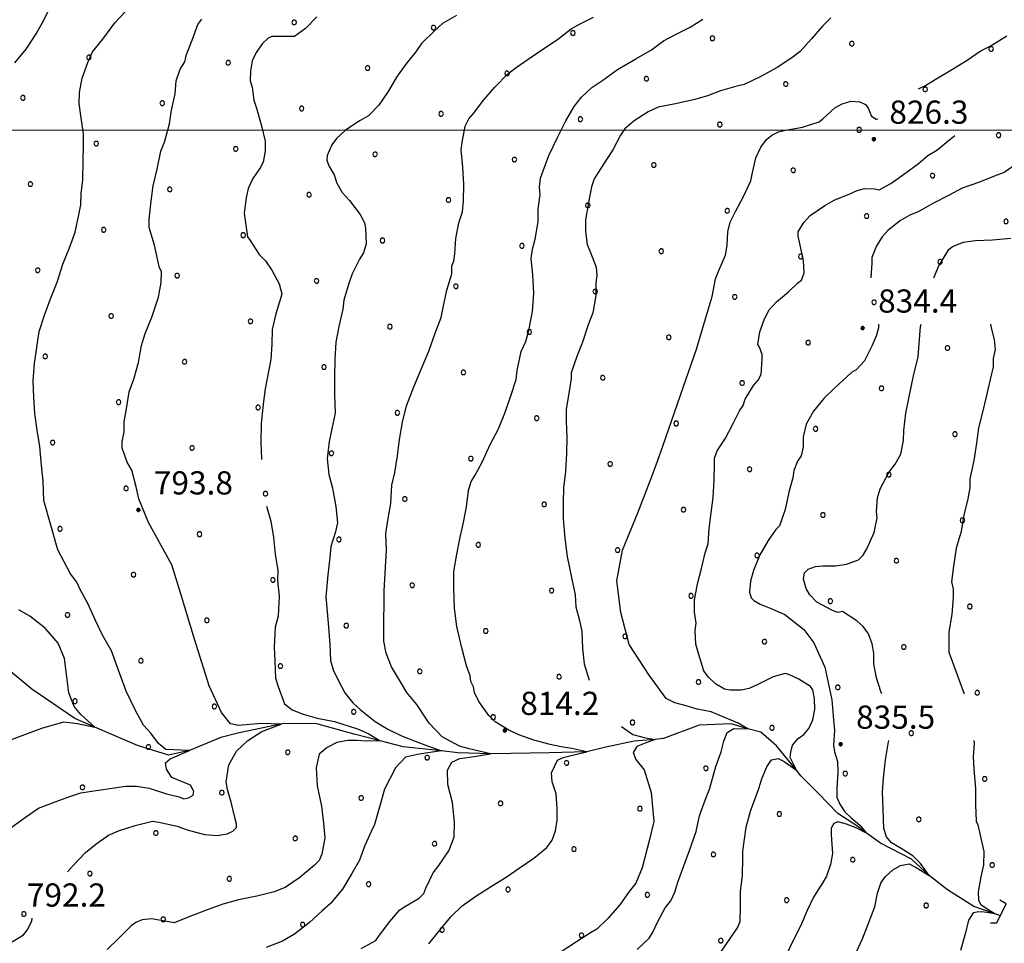
# Model space of a CAD drawing. Extents: x 2590270 to 2595094, y 4494105 to 4497563.
# Drawn here: x 2591174 to 2591492, y 4494737 to 4495036 of the extents above; entities that cross this region are included whole.
import ezdxf

# ---------------------------------------------------------------- set-up
doc = ezdxf.new("R2010")
doc.units = 0
doc.header["$LTSCALE"] = 5
doc.header["$MEASUREMENT"] = 0
for name, color, linetype in [('10900000', 2, 'Continuous'), ('30200000', 1, 'Continuous'), ('80100000', 2, 'Continuous'), ('80200000', 1, 'Continuous'), ('80400000', 1, 'Continuous'), ('A0140000', 2, 'Continuous'), ('C7140000', 1, 'Continuous'), ('PARAMETR', 1, 'Continuous')]:
    doc.layers.add(name, color=color, linetype=linetype)
doc.styles.get("Standard").update_dxf_attribs({"font": 'romans.shx'})

# ---------------------------------------------------------------- blocks, each defined once
blk = doc.blocks.new('CERCHIO5')
at = {"linetype": 'Continuous'}
for p, q in [((-0.2, 0.06), (-0.21, 0)), ((-0.21, 0), (-0.2, -0.06)), ((0, -0.2), (-0.21, 0)), ((-0.21, 0), (0, 0)), ((-0.2, -0.06), (0.02, 0.2)), ((-0.17, 0.12), (-0.2, 0.06)), ((0.16, -0.12), (-0.2, 0.06)), ((-0.2, 0.06), (0.19, -0.06)), ((-0.15, 0.09), (-0.18, 0.06)), ((-0.17, 0.09), (-0.18, 0.09)), ((-0.18, 0.09), (-0.09, 0.06)), ((-0.18, 0.06), (-0.18, 0.03)), ((-0.18, 0.03), (-0.18, 0.01)), ((-0.18, 0.01), (-0.18, -0.05)), ((-0.17, -0.12), (0.09, 0.18)), ((-0.12, 0.17), (-0.17, 0.12)), ((0.19, -0.06), (-0.17, 0.12)), ((-0.17, 0.12), (0, 0)), ((-0.17, 0.02), (-0.08, 0.11)), ((-0.15, 0.09), (-0.17, 0.09)), ((-0.16, 0.05), (-0.17, 0)), ((-0.12, -0.02), (-0.17, 0.02)), ((0, 0), (-0.17, -0.12)), ((-0.17, 0), (-0.16, -0.08)), ((-0.07, 0.16), (-0.16, 0.05)), ((-0.14, 0.05), (-0.16, -0.02)), ((-0.14, 0.11), (-0.15, 0.09)), ((-0.13, 0.02), (-0.15, 0.09)), ((-0.09, 0.06), (-0.14, 0.14)), ((-0.14, 0.14), (0, 0.07)), ((-0.1, 0.12), (-0.14, 0.11)), ((-0.13, 0.09), (-0.14, 0)), ((-0.08, 0.08), (-0.14, 0.05)), ((-0.14, 0), (-0.12, -0.07)), ((-0.07, 0.16), (-0.13, 0.09)), ((-0.13, 0.09), (-0.12, 0.11)), ((-0.11, -0.01), (-0.13, 0.09)), ((-0.09, -0.03), (-0.13, 0.02)), ((-0.07, 0.19), (-0.12, 0.17)), ((0.06, 0.19), (-0.12, -0.16)), ((-0.12, -0.16), (-0.07, 0.19)), ((0, -0.2), (-0.12, 0.17)), ((-0.12, 0.17), (0.16, -0.12)), ((-0.12, 0.11), (-0.11, 0.14)), ((-0.08, 0.05), (-0.12, -0.02)), ((-0.11, 0.14), (-0.1, 0.18)), ((-0.1, 0.18), (-0.08, 0.17)), ((-0.07, 0.16), (-0.1, 0.12)), ((-0.08, 0.17), (-0.03, 0.18)), ((-0.02, 0.15), (-0.08, 0.05)), ((-0.05, 0.13), (-0.08, 0.08)), ((-0.08, 0.11), (0.01, 0.1)), ((0, 0.2), (-0.07, 0.19)), ((0.02, 0.2), (-0.07, 0.16)), ((-0.07, 0.19), (0.12, -0.16)), ((-0.03, 0.18), (-0.07, 0.16)), ((0, 0.15), (-0.07, 0.16)), ((-0.05, 0.06), (-0.07, -0.01)), ((-0.07, -0.18), (0.04, 0.01)), ((0.01, 0.15), (-0.05, 0.11)), ((-0.04, 0.12), (-0.05, 0.13)), ((-0.05, 0.11), (-0.05, 0.06)), ((-0.02, 0.1), (-0.05, 0.06)), ((-0.05, 0.06), (-0.02, 0.1)), ((-0.03, 0.18), (-0.04, 0.12)), ((0.01, 0.19), (-0.03, 0.18)), ((0, 0.17), (-0.03, 0.18)), ((-0.03, 0.18), (0.01, 0.15)), ((0.01, 0.05), (-0.03, -0.02)), ((0.06, 0.13), (-0.02, 0.15)), ((-0.02, 0.1), (0.03, 0.11)), ((0.07, 0.09), (-0.02, 0.1)), ((0, 0), (0, 0.2)), ((0.06, 0.19), (0, 0.2)), ((0, 0.07), (0.04, 0.2)), ((0, 0), (0.06, 0.19)), ((0.12, 0.17), (0, -0.2)), ((0.04, 0.16), (0, 0.17)), ((0.06, 0.14), (0, 0.15)), ((0.07, 0.05), (0, -0.04)), ((0, 0), (0.2, 0)), ((0, 0), (0, -0.2)), ((0.03, 0.11), (0.01, 0.19)), ((0.01, 0.1), (0.07, 0.05)), ((0.07, 0.04), (0.01, 0.05)), ((0.15, 0.14), (0.03, 0.07)), ((0.03, 0.11), (0.09, 0.09)), ((0.07, -0.09), (0.03, 0.11)), ((0.03, 0.07), (0.19, 0.06)), ((0.03, -0.08), (0.08, 0.07)), ((0.04, 0.2), (0.07, 0.1)), ((0.09, 0.18), (0.04, -0.2)), ((0.11, 0.14), (0.04, 0.16)), ((0.04, 0.01), (0.15, 0.14)), ((0.05, -0.06), (0.11, 0.03)), ((0.12, 0.17), (0.06, 0.19)), ((0.06, -0.19), (0.12, 0.17)), ((0.12, 0.12), (0.06, 0.14)), ((0.08, 0.07), (0.06, 0.13)), ((0.16, 0.12), (0.06, -0.19)), ((0.07, 0.1), (0.08, 0.18)), ((0.12, 0.04), (0.07, 0.09)), ((0.07, -0.02), (0.07, 0.04)), ((0.08, 0.18), (0.2, -0.03)), ((0.09, 0.09), (0.12, 0.05)), ((0.14, 0.07), (0.1, -0.08)), ((0.16, 0.11), (0.11, 0.14)), ((0.11, 0.03), (0.14, 0.1)), ((0.16, 0.12), (0.12, 0.17)), ((0.12, -0.16), (0.16, 0.12)), ((0.16, 0.06), (0.12, 0.12)), ((0.12, 0.05), (0.12, 0.05)), ((0.12, 0.05), (0.13, -0.03)), ((0.12, -0.06), (0.12, 0.04)), ((0.13, -0.07), (0.16, 0)), ((0.14, 0.1), (0.14, 0.07)), ((0.19, 0.06), (0.16, 0.12)), ((0.17, 0.06), (0.16, 0.11)), ((0.16, 0.04), (0.16, 0.06)), ((0.16, 0), (0.16, 0.04)), ((0.19, 0.06), (0.17, -0.1)), ((0.18, -0.01), (0.17, 0.06)), ((0.2, 0), (0.19, 0.06)), ((0.19, -0.06), (0.2, 0)), ((-0.2, -0.06), (-0.17, -0.12)), ((0.17, -0.1), (-0.2, -0.06)), ((-0.18, -0.05), (-0.16, -0.1)), ((-0.17, -0.12), (-0.12, -0.16)), ((-0.16, -0.02), (-0.12, -0.04)), ((-0.15, -0.04), (-0.16, -0.11)), ((-0.16, -0.08), (-0.13, -0.13)), ((-0.16, -0.1), (-0.12, -0.15)), ((-0.16, -0.11), (-0.11, -0.13)), ((-0.12, -0.02), (-0.15, -0.04)), ((-0.13, -0.06), (-0.11, -0.02)), ((-0.1, -0.08), (-0.13, -0.06)), ((-0.13, -0.13), (-0.06, -0.15)), ((-0.11, -0.02), (-0.12, -0.02)), ((-0.12, -0.04), (-0.08, -0.02)), ((-0.12, -0.07), (-0.09, -0.09)), ((-0.12, -0.15), (-0.06, -0.16)), ((-0.12, -0.16), (-0.07, -0.19)), ((-0.1, -0.08), (-0.11, -0.01)), ((-0.11, -0.13), (-0.09, -0.16)), ((-0.06, -0.04), (-0.1, -0.1)), ((0, -0.09), (-0.1, -0.08)), ((-0.08, -0.14), (-0.1, -0.08)), ((-0.1, -0.1), (0.03, -0.13)), ((-0.05, -0.07), (-0.09, -0.03)), ((-0.09, -0.18), (-0.05, -0.07)), ((-0.09, -0.09), (-0.03, -0.13)), ((-0.09, -0.16), (-0.09, -0.18)), ((-0.03, -0.15), (-0.08, -0.14)), ((-0.07, -0.01), (-0.04, -0.05)), ((0.04, -0.2), (-0.07, -0.18)), ((-0.07, -0.19), (0, -0.2)), ((0.1, -0.08), (-0.06, -0.04)), ((-0.06, -0.15), (0.01, -0.16)), ((-0.06, -0.16), (-0.03, -0.19)), ((0, -0.04), (-0.05, -0.07)), ((0.05, -0.06), (-0.05, -0.07)), ((-0.05, -0.07), (0.05, -0.06)), ((-0.05, -0.07), (-0.05, -0.18)), ((-0.05, -0.18), (0.03, -0.08)), ((-0.04, -0.05), (0.01, -0.06)), ((-0.03, -0.02), (0.02, -0.05)), ((-0.03, -0.13), (0.05, -0.13)), ((0.05, -0.13), (-0.03, -0.15)), ((-0.03, -0.19), (0.04, -0.18)), ((0.14, -0.11), (0, -0.09)), ((0, -0.2), (0.06, -0.19)), ((0.01, -0.06), (0.05, -0.06)), ((0.01, -0.16), (0.04, -0.15)), ((0.02, -0.05), (0.07, -0.07)), ((0.03, -0.13), (0.07, -0.09)), ((0.13, -0.03), (0.04, -0.05)), ((0.04, -0.05), (0.05, -0.13)), ((0.04, -0.15), (0.1, -0.13)), ((0.04, -0.18), (0.06, -0.18)), ((0.05, -0.06), (0.07, -0.02)), ((0.13, -0.03), (0.05, -0.06)), ((0.05, -0.13), (0.11, -0.11)), ((0.06, -0.19), (0.12, -0.16)), ((0.06, -0.18), (0.09, -0.16)), ((0.07, -0.07), (0.15, -0.08)), ((0.09, -0.16), (0.12, -0.15)), ((0.1, -0.13), (0.13, -0.07)), ((0.11, -0.11), (0.12, -0.06)), ((0.12, -0.15), (0.14, -0.11)), ((0.12, -0.16), (0.16, -0.12)), ((0.2, -0.03), (0.13, -0.03)), ((0.15, -0.08), (0.18, -0.07)), ((0.16, -0.12), (0.19, -0.06)), ((0.18, -0.07), (0.18, -0.01))]:
    blk.add_line(p, q, dxfattribs=at)
blk = doc.blocks.new('PALLINO1')
at = {"linetype": 'Continuous'}
for p, q in [((-0.121, 0.088), (-0.15, 0)), ((-0.15, 0), (-0.121, -0.088)), ((-0.046, 0.143), (-0.121, 0.088)), ((0.046, 0.143), (-0.046, 0.143)), ((0.121, 0.088), (0.046, 0.143)), ((0.15, 0), (0.121, 0.088)), ((0.121, -0.088), (0.15, 0)), ((-0.121, -0.088), (-0.046, -0.143)), ((-0.046, -0.143), (0.046, -0.143)), ((0.046, -0.143), (0.121, -0.088))]:
    blk.add_line(p, q, dxfattribs=at)
blk = doc.blocks.new('CAMP_267A22E5')
at = {"layer": 'C7140000', "linetype": 'Continuous', "xscale": 5, "yscale": 5, "zscale": 5}
for p in [(2591262.558, 4495034.879), (2591307.595, 4495033.157), (2591352.631, 4495031.434), (2591397.668, 4495029.712), (2591442.704, 4495027.99), (2591487.741, 4495026.267), (2591196.206, 4495023.539), (2591241.242, 4495021.817), (2591286.279, 4495020.094), (2591331.315, 4495018.372), (2591376.352, 4495016.65), (2591421.388, 4495014.927), (2591174.89, 4495010.476), (2591466.425, 4495013.205), (2591219.926, 4495008.754), (2591264.963, 4495007.032), (2591309.999, 4495005.309), (2591355.036, 4495003.587), (2591400.072, 4495001.865), (2591445.109, 4495000.143), (2591490.145, 4494998.42), (2591198.61, 4494995.692), (2591243.647, 4494993.969), (2591288.683, 4494992.247), (2591333.72, 4494990.525), (2591378.756, 4494988.802), (2591423.793, 4494987.08), (2591468.829, 4494985.358), (2591177.294, 4494982.629), (2591222.331, 4494980.907), (2591267.367, 4494979.185), (2591312.404, 4494977.462), (2591357.44, 4494975.74), (2591402.477, 4494974.018), (2591447.513, 4494972.295), (2591492.55, 4494970.573), (2591201.015, 4494967.844), (2591246.051, 4494966.122), (2591291.088, 4494964.4), (2591336.124, 4494962.677), (2591381.161, 4494960.955), (2591426.197, 4494959.233), (2591471.234, 4494957.511), (2591179.699, 4494954.782), (2591224.735, 4494953.06), (2591269.772, 4494951.337), (2591314.808, 4494949.615), (2591359.845, 4494947.893), (2591404.881, 4494946.17), (2591449.918, 4494944.448), (2591203.419, 4494939.997), (2591248.456, 4494938.275), (2591293.492, 4494936.553), (2591338.529, 4494934.83), (2591383.565, 4494933.108), (2591428.602, 4494931.386), (2591473.638, 4494929.663), (2591182.103, 4494926.935), (2591227.14, 4494925.212), (2591272.176, 4494923.49), (2591317.213, 4494921.768), (2591362.249, 4494920.045), (2591407.286, 4494918.323), (2591452.322, 4494916.601), (2591205.824, 4494912.15), (2591250.86, 4494910.428), (2591295.897, 4494908.705), (2591340.933, 4494906.983), (2591385.97, 4494905.261), (2591431.006, 4494903.538), (2591184.508, 4494899.087), (2591476.043, 4494901.816), (2591229.544, 4494897.365), (2591274.581, 4494895.643), (2591319.617, 4494893.921), (2591364.654, 4494892.198), (2591409.69, 4494890.476), (2591454.727, 4494888.754), (2591208.228, 4494884.303), (2591253.265, 4494882.58), (2591298.301, 4494880.858), (2591343.338, 4494879.136), (2591388.374, 4494877.413), (2591433.411, 4494875.691), (2591478.447, 4494873.969), (2591186.912, 4494871.24), (2591231.949, 4494869.518), (2591276.985, 4494867.796), (2591322.022, 4494866.073), (2591367.058, 4494864.351), (2591412.095, 4494862.629), (2591457.131, 4494860.906), (2591210.633, 4494856.455), (2591255.669, 4494854.733), (2591300.706, 4494853.011), (2591345.742, 4494851.288), (2591390.779, 4494849.566), (2591435.815, 4494847.844), (2591480.851, 4494846.122), (2591189.317, 4494843.393), (2591234.353, 4494841.671), (2591279.39, 4494839.948), (2591324.426, 4494838.226), (2591369.462, 4494836.504), (2591414.499, 4494834.781), (2591459.535, 4494833.059), (2591213.037, 4494828.608), (2591258.074, 4494826.886), (2591303.11, 4494825.164), (2591348.146, 4494823.441), (2591393.183, 4494821.719), (2591438.219, 4494819.997), (2591483.256, 4494818.274), (2591191.721, 4494815.546), (2591236.758, 4494813.823), (2591281.794, 4494812.101), (2591326.83, 4494810.379), (2591371.867, 4494808.656), (2591416.903, 4494806.934), (2591461.94, 4494805.212), (2591215.442, 4494800.761), (2591260.478, 4494799.039), (2591305.514, 4494797.316), (2591350.551, 4494795.594), (2591395.587, 4494793.872), (2591440.624, 4494792.149), (2591194.126, 4494787.698), (2591485.66, 4494790.427), (2591239.162, 4494785.976), (2591284.198, 4494784.254), (2591329.235, 4494782.532), (2591374.271, 4494780.809), (2591419.308, 4494779.087), (2591464.344, 4494777.365), (2591217.846, 4494772.914), (2591262.882, 4494771.191), (2591307.919, 4494769.469), (2591352.955, 4494767.747), (2591397.992, 4494766.024), (2591443.028, 4494764.302), (2591488.065, 4494762.58), (2591196.53, 4494759.851), (2591241.566, 4494758.129), (2591286.603, 4494756.407), (2591331.639, 4494754.684), (2591376.676, 4494752.962), (2591421.712, 4494751.24), (2591466.749, 4494749.517), (2591175.214, 4494746.789), (2591220.25, 4494745.066), (2591265.287, 4494743.344), (2591310.323, 4494741.622), (2591355.36, 4494739.9), (2591400.396, 4494738.177)]:
    blk.add_blockref('PALLINO1', p, dxfattribs=at)

msp = doc.modelspace()

# ---------------------------------------------------------------- linework, layer by layer
at = {"layer": '10900000', "linetype": 'Continuous', "flags": 128}
msp.add_lwpolyline([(2591487.53, 4494743.95), (2591489.59, 4494743.93), (2591492.61, 4494750.09), (2591490.56, 4494751.29)], dxfattribs=at)
at = {"layer": '30200000', "linetype": 'Continuous', "flags": 128}
for points in [[(2591177.72, 4494819.39), (2591169.53, 4494826.27), (2591160.76, 4494833.15), (2591145.77, 4494838.04), (2591125.6, 4494847.21), (2591113.74, 4494849.61), (2591096.69, 4494854.81), (2591086.38, 4494856.99), (2591081.1, 4494859.41), (2591078.21, 4494864.46), (2591074.72, 4494869.22), (2591069.42, 4494870.46), (2591064.43, 4494872.28), (2591062.69, 4494873.05), (2591060.32, 4494874.1), (2591054.43, 4494874.76), (2591045.91, 4494878.39), (2591040.13, 4494878.83), (2591036.36, 4494878.97), (2591029.4, 4494877.81)], [(2591490.72, 4494746.23), (2591489.06, 4494746.8), (2591482.17, 4494749.22), (2591473.68, 4494754.63), (2591467.69, 4494759.21), (2591461.99, 4494764.49), (2591452.01, 4494769.62), (2591447.49, 4494772.95), (2591444.7, 4494775.01), (2591438.25, 4494779.21), (2591431.84, 4494785.77), (2591426.29, 4494791.44), (2591424.87, 4494793.23), (2591418.34, 4494801.07), (2591413.38, 4494805.52), (2591409.16, 4494806.64), (2591403.77, 4494808.21), (2591393.43, 4494807.74), (2591381.88, 4494803.44), (2591379.18, 4494803.21), (2591372.43, 4494802.66), (2591363.26, 4494800.7), (2591357.13, 4494799.17), (2591344.95, 4494798.84), (2591332.56, 4494798.68), (2591325.97, 4494798.57), (2591315.45, 4494798.87), (2591310.12, 4494799.46), (2591297.77, 4494800.84), (2591290.28, 4494802.73), (2591281.89, 4494804.85), (2591269.83, 4494808.23), (2591259.21, 4494808.35), (2591244.72, 4494805.27), (2591238.8, 4494803.86), (2591228.75, 4494799.64), (2591221.92, 4494798.15), (2591211.93, 4494801.21), (2591202.82, 4494805.15), (2591198.1, 4494807.2), (2591191.67, 4494809.99), (2591177.72, 4494819.39)]]:
    msp.add_lwpolyline(points, dxfattribs=at)
at = {"layer": '80100000', "linetype": 'Continuous', "flags": 128}
for points in [[(2591269.83, 4495036.68), (2591266.24, 4495032.88), (2591262.67, 4495030.27), (2591260.9, 4495030.29), (2591255.3, 4495030.35), (2591254.11, 4495029.77), (2591252.32, 4495028.02), (2591250.23, 4495025.1), (2591249.02, 4495022.45), (2591248.39, 4495019.22), (2591248.35, 4495015.97), (2591248.92, 4495013.9), (2591249.46, 4495009.76), (2591250.32, 4495007.1), (2591252.03, 4495001.47), (2591253.15, 4494996.45), (2591253.12, 4494993.2), (2591252.49, 4494989.67), (2591251.58, 4494987.91), (2591249.18, 4494984.39), (2591247.67, 4494981.17), (2591247.05, 4494978.22), (2591246.4, 4494973.21), (2591246.67, 4494970.85), (2591247.5, 4494965.53), (2591248.37, 4494964.34), (2591251.27, 4494959.88), (2591253.31, 4494957.8), (2591255.34, 4494954.82), (2591257.65, 4494950.37), (2591258.5, 4494947.12), (2591258.19, 4494945.94), (2591256.66, 4494940.65), (2591255.42, 4494935.65), (2591255.37, 4494930.93), (2591255.02, 4494925.92), (2591254.09, 4494921.5), (2591253.14, 4494916.5), (2591252.5, 4494911.49), (2591251.84, 4494905.3), (2591251.77, 4494899.11), (2591252.01, 4494893.79), (2591252.01, 4494893.58)], [(2591464.23, 4495013.36), (2591466.5, 4495014.42), (2591469.62, 4495016.45), (2591475.27, 4495019.78), (2591480.02, 4495022.68), (2591484.18, 4495025.58), (2591487.44, 4495027.17), (2591492.79, 4495030.5)], [(2591373.41, 4494735.34), (2591377.28, 4494738.98), (2591378.48, 4494740.89), (2591380, 4494744.41), (2591382.41, 4494748.81), (2591384.2, 4494751), (2591385.56, 4494753.79), (2591386.48, 4494757.03), (2591388.46, 4494762.31), (2591390.29, 4494767.31), (2591392.42, 4494773.48), (2591393.51, 4494778.48), (2591395.03, 4494782.74), (2591396.82, 4494787.44), (2591398.81, 4494794.48), (2591400.51, 4494799.21), (2591401.34, 4494802.65), (2591402.48, 4494805.38), (2591404.6, 4494806.67), (2591409.16, 4494806.64), (2591405.74, 4494808.54), (2591401.34, 4494810.4), (2591397.25, 4494812.13), (2591392.73, 4494812.98), (2591389.18, 4494814.08), (2591385.51, 4494815.01), (2591382.72, 4494816.37), (2591377.24, 4494823.95), (2591370.81, 4494833.91), (2591368.06, 4494844.16), (2591366.83, 4494854.41), (2591368.65, 4494864.32), (2591373.57, 4494876.45), (2591377, 4494885.32), (2591378.06, 4494888.11), (2591379.89, 4494893.1), (2591381.72, 4494898.25), (2591388.27, 4494916.85), (2591392.57, 4494929.27), (2591396.67, 4494943.07), (2591397.59, 4494946.3), (2591398.69, 4494952.04), (2591399.75, 4494954.69), (2591401.87, 4494959.68), (2591402.5, 4494962.77), (2591402.69, 4494967.19), (2591403.47, 4494970.28), (2591405.13, 4494973.8), (2591407.69, 4494978.64), (2591410.11, 4494983.63), (2591410.57, 4494985.84), (2591411.66, 4494991.14), (2591413.33, 4494994.51), (2591415.12, 4494997), (2591416.91, 4494998.45), (2591418.99, 4494999.46), (2591421.35, 4495000.03), (2591426.82, 4495001), (2591432.15, 4495002.71), (2591433.34, 4495003.73), (2591437.22, 4495007.22), (2591439.59, 4495008.53), (2591442.4, 4495009.38), (2591445.35, 4495009.2), (2591447.11, 4495008.29), (2591447.98, 4495007.1), (2591449.13, 4495004.58), (2591450.6, 4495003.54), (2591451.1, 4495003.66)], [(2591253.65, 4494878.58), (2591255.03, 4494873.7), (2591255.85, 4494868.38), (2591256.38, 4494863.06), (2591257.21, 4494857.74), (2591257.17, 4494854.5), (2591257.71, 4494849.48), (2591257.34, 4494842.99), (2591256.41, 4494839.46), (2591256.05, 4494832.97), (2591256.29, 4494828.55), (2591256.53, 4494822.94), (2591257.38, 4494820.27), (2591259.38, 4494814.65), (2591261.87, 4494812.77), (2591265.41, 4494811.33), (2591269.94, 4494810.05), (2591275.6, 4494809.03), (2591282.95, 4494806.59), (2591286.62, 4494805.02), (2591290.28, 4494802.73), (2591286.06, 4494802.58), (2591282.66, 4494802.87), (2591279.84, 4494802.87), (2591276.31, 4494802.15), (2591273.19, 4494800.56), (2591270.64, 4494798.41), (2591269.65, 4494793.96), (2591269.94, 4494788.22), (2591271.35, 4494781.62), (2591272.06, 4494776.17), (2591272.47, 4494771.43), (2591271.53, 4494766.13), (2591270.62, 4494764.07), (2591269.13, 4494762.61), (2591264.36, 4494758.54), (2591259.61, 4494755.34), (2591256.05, 4494753.91), (2591250.43, 4494752.5), (2591244.52, 4494751.38), (2591239.48, 4494749.96), (2591233.86, 4494747.96), (2591228.82, 4494745.95), (2591223.78, 4494743.94), (2591222.02, 4494744.26), (2591216.42, 4494745.21), (2591213.47, 4494744.94), (2591211.39, 4494744.08), (2591209.9, 4494742.92), (2591205.73, 4494738.83), (2591202.15, 4494735.33)]]:
    msp.add_lwpolyline(points, dxfattribs=at)
at = {"layer": '80200000', "linetype": 'Continuous', "flags": 128}
for points in [[(2591172.3, 4495021.83), (2591175.89, 4495026.22), (2591179.19, 4495031.2), (2591181.6, 4495035.6), (2591184.32, 4495041.17)], [(2591171.02, 4494774.62), (2591175.78, 4494778.11), (2591179.94, 4494781.01), (2591185.28, 4494783.02), (2591190.01, 4494784.74), (2591193.57, 4494785.88), (2591198.59, 4494786.71), (2591204.5, 4494787.53), (2591208.05, 4494788.08), (2591211.59, 4494788.04), (2591215.71, 4494787.4), (2591221.3, 4494785.57), (2591225.42, 4494784.64), (2591226.88, 4494784.03), (2591228.36, 4494784.31), (2591229.85, 4494785.18), (2591230.16, 4494786.35), (2591229, 4494788.43), (2591223.03, 4494790.9), (2591221.3, 4494793.55), (2591220.94, 4494795.66), (2591222.52, 4494796.9), (2591228.75, 4494799.64), (2591221.12, 4494799.9), (2591218.68, 4494801.84), (2591216.24, 4494805.18), (2591213.87, 4494807.78), (2591211.27, 4494812.53), (2591208.25, 4494818.77), (2591206.16, 4494824.42), (2591203.52, 4494831.79), (2591200.63, 4494836.84), (2591198.32, 4494841.58), (2591196.02, 4494846.92), (2591193.42, 4494851.67), (2591192.26, 4494854.04), (2591190.23, 4494856.72), (2591186.18, 4494864.44), (2591181.64, 4494880.42), (2591181.42, 4494886.61), (2591180.88, 4494891.64), (2591180.36, 4494897.84), (2591179.54, 4494903.16), (2591178.71, 4494908.48), (2591178.47, 4494913.79), (2591178.24, 4494919.1), (2591178.6, 4494924.7), (2591179.55, 4494930.59), (2591180.19, 4494935.01), (2591182.02, 4494940.6), (2591183.84, 4494945.59), (2591185.97, 4494950.88), (2591187.8, 4494956.76), (2591189.93, 4494962.04), (2591191.75, 4494967.04), (2591193, 4494972.63), (2591193.62, 4494975.87), (2591193.67, 4494979.7), (2591194.3, 4494983.83), (2591194.37, 4494990.02), (2591194.43, 4494995.04), (2591194.47, 4494998.87), (2591193.65, 4495004.78), (2591193.1, 4495008.62), (2591193.14, 4495012.16), (2591194.08, 4495016.87), (2591195.91, 4495021.87), (2591197.42, 4495025.39), (2591200.71, 4495029.48), (2591204.61, 4495034.75), (2591207.89, 4495038.25)], [(2591314.97, 4495037.06), (2591310.51, 4495034.45), (2591307.83, 4495032.12), (2591303.66, 4495028.04), (2591301.86, 4495025.4), (2591298.57, 4495021.31), (2591295.57, 4495017.21), (2591292.86, 4495012.52), (2591289.86, 4495008.13), (2591286.58, 4495004.63), (2591283.91, 4495003.18), (2591279.15, 4494999.99), (2591276.17, 4494997.37), (2591274.68, 4494995.32), (2591273.16, 4494991.8), (2591273.14, 4494990.32), (2591273.71, 4494988.55), (2591275.45, 4494985.58), (2591276.31, 4494982.91), (2591278.04, 4494979.94), (2591280.37, 4494977.26), (2591283.86, 4494972.8), (2591285.31, 4494970.13), (2591285.59, 4494968.35), (2591285.82, 4494963.33), (2591284.91, 4494960.39), (2591283.7, 4494958.34), (2591281.29, 4494953.65), (2591280.07, 4494950.12), (2591278.54, 4494945.12), (2591278.21, 4494942.18), (2591276.97, 4494936.59), (2591276.03, 4494931.58), (2591275.67, 4494925.98), (2591275.61, 4494920.67), (2591275.54, 4494914.48), (2591275.77, 4494908.57), (2591275.15, 4494905.63), (2591273.9, 4494899.45), (2591273.25, 4494893.85), (2591273.78, 4494888.83), (2591274.91, 4494884.39), (2591276.03, 4494878.48), (2591276.56, 4494873.16), (2591275.93, 4494870.22), (2591274.41, 4494865.52), (2591274.07, 4494861.98), (2591273.42, 4494856.38), (2591272.75, 4494849.31), (2591273.54, 4494840.74), (2591274.05, 4494833.95), (2591274.29, 4494828.64), (2591275.14, 4494825.68), (2591276.58, 4494822.71), (2591278.89, 4494818.26), (2591281.51, 4494814.99), (2591283.85, 4494812.9), (2591288.76, 4494809.03), (2591292.85, 4494806.45), (2591297.25, 4494804.3), (2591301.63, 4494802.58), (2591305.59, 4494801.14), (2591310.12, 4494799.46), (2591305.73, 4494798.84), (2591302.34, 4494798.27), (2591298.52, 4494797.41), (2591295.26, 4494793.96), (2591291.73, 4494787.08), (2591290.44, 4494782.49), (2591288.45, 4494775.67), (2591287.54, 4494773.62), (2591285.42, 4494768.92), (2591283.6, 4494764.22), (2591281.19, 4494759.82), (2591278.19, 4494754.84), (2591274.3, 4494750.16), (2591271.62, 4494747.83), (2591267.45, 4494744.05), (2591262.68, 4494740.26), (2591258.82, 4494737.95), (2591253.49, 4494735.94)], [(2591284.17, 4494735.6), (2591288.92, 4494738.2), (2591290.12, 4494739.96), (2591293.41, 4494744.35), (2591296.7, 4494748.14), (2591298.48, 4494749.3), (2591302.94, 4494751.91), (2591304.43, 4494753.37), (2591305.04, 4494755.13), (2591307.45, 4494760.12), (2591309.25, 4494762.46), (2591312.55, 4494767.14), (2591314.23, 4494771.58), (2591314.37, 4494776.46), (2591313.66, 4494782.77), (2591312.23, 4494788.66), (2591312.11, 4494793.24), (2591313.52, 4494795.83), (2591316.07, 4494796.98), (2591319.31, 4494797.41), (2591325.97, 4494798.57), (2591319.04, 4494800.14), (2591315.93, 4494800.99), (2591310.41, 4494804.01), (2591306.16, 4494808.45), (2591302.16, 4494814.46), (2591298.96, 4494818.33), (2591297.22, 4494821.3), (2591294.03, 4494826.65), (2591292.31, 4494831.09), (2591291.47, 4494834.94), (2591291.5, 4494837.59), (2591291.65, 4494851.16), (2591292.39, 4494864.43), (2591292.15, 4494869.74), (2591292.79, 4494873.87), (2591293.74, 4494879.46), (2591294.1, 4494885.36), (2591295.03, 4494889.48), (2591295.97, 4494894.78), (2591296.62, 4494900.08), (2591297.57, 4494905.67), (2591298.81, 4494910.97), (2591301.24, 4494917.14), (2591303.67, 4494923.01), (2591306.09, 4494928.59), (2591308.22, 4494934.76), (2591310.04, 4494939.46), (2591310.67, 4494942.7), (2591311.91, 4494948.29), (2591313.45, 4494953.59), (2591313.48, 4494956.24), (2591314.08, 4494957.71), (2591314.4, 4494960.07), (2591314.76, 4494965.08), (2591315.7, 4494970.08), (2591316.92, 4494973.61), (2591317.25, 4494977.14), (2591317.31, 4494982.45), (2591317.08, 4494988.06), (2591316.55, 4494993.67), (2591316.87, 4494996.03), (2591317.82, 4495001.33), (2591319.02, 4495003.68), (2591320.52, 4495005.43), (2591323.81, 4495009.82), (2591327.4, 4495013.91), (2591331.58, 4495018.29), (2591334.25, 4495020.32), (2591338.42, 4495023.23), (2591343.17, 4495026.42), (2591347.63, 4495029.32), (2591352.09, 4495032.81), (2591354.76, 4495034.25), (2591359.22, 4495036.56)], [(2591189.3, 4494760.41), (2591191.24, 4494762.6), (2591195.12, 4494766.68), (2591198.4, 4494769.3), (2591202.56, 4494772.21), (2591205.82, 4494773.65), (2591211.15, 4494775.36), (2591216.77, 4494776.77), (2591218.83, 4494776.45), (2591224.72, 4494775.2), (2591227.95, 4494773.99), (2591233.54, 4494772.45), (2591237.67, 4494772.11), (2591240.92, 4494772.66), (2591242.7, 4494773.53), (2591243.89, 4494774.7), (2591243.9, 4494775.88), (2591243.34, 4494777.95), (2591242.18, 4494782.95), (2591240.95, 4494787.02), (2591240.6, 4494789.48), (2591241.47, 4494794.96), (2591243.91, 4494799.38), (2591247.57, 4494802.89), (2591252.09, 4494805.71), (2591258.32, 4494808.16), (2591251.91, 4494808.36), (2591244.6, 4494807.66), (2591242, 4494808.18), (2591239.03, 4494811.89), (2591235.03, 4494820.54), (2591230.34, 4494835.54), (2591225.82, 4494850.55), (2591223.03, 4494859.55), (2591219.54, 4494865.83), (2591215.49, 4494873.25), (2591212.33, 4494880.96), (2591211.49, 4494884.8), (2591210.07, 4494890.13), (2591208.63, 4494892.8), (2591206.91, 4494897.25), (2591206.93, 4494899.31), (2591207.56, 4494902.55), (2591207.59, 4494905.79), (2591208.22, 4494909.33), (2591209.18, 4494915.51), (2591210.7, 4494919.63), (2591212.23, 4494924.92), (2591213.18, 4494930.51), (2591214.4, 4494934.33), (2591216.53, 4494939.62), (2591218.66, 4494946.09), (2591219.6, 4494950.8), (2591219.64, 4494954.34), (2591219.06, 4494955.52), (2591218.5, 4494957.89), (2591217.38, 4494962.92), (2591215.67, 4494968.54), (2591215.7, 4494971.2), (2591216.35, 4494977.09), (2591217, 4494982.1), (2591218.24, 4494987.4), (2591219.48, 4494993.28), (2591220.7, 4494996.51), (2591222.24, 4495002.1), (2591222.88, 4495006.52), (2591224.12, 4495011.82), (2591224.46, 4495015.94), (2591225.68, 4495019.76), (2591227.18, 4495022.11), (2591227.8, 4495024.46), (2591229.62, 4495029.16), (2591231.45, 4495034.16), (2591232.65, 4495035.91)], [(2591306.02, 4494737.12), (2591309.6, 4494741.51), (2591313.19, 4494745.9), (2591316.77, 4494749.4), (2591321.23, 4494752.59), (2591326.29, 4494755.78), (2591331.04, 4494758.68), (2591335.2, 4494761.58), (2591339.96, 4494764.77), (2591344.13, 4494768.27), (2591345.92, 4494770.61), (2591346.93, 4494773.68), (2591347.49, 4494777.13), (2591347.49, 4494780.85), (2591347.2, 4494785.59), (2591345.94, 4494789.47), (2591345.65, 4494792.34), (2591347.63, 4494796.5), (2591349.47, 4494797.37), (2591352.02, 4494797.95), (2591357.13, 4494799.17), (2591352.31, 4494800.24), (2591348.76, 4494800.8), (2591345.23, 4494801.52), (2591340, 4494802.97), (2591335.09, 4494804.65), (2591331.86, 4494806.17), (2591327.47, 4494808.87), (2591325.43, 4494810.96), (2591322.23, 4494815.42), (2591320.79, 4494818.39), (2591320.51, 4494820.16), (2591319.65, 4494821.94), (2591319.37, 4494823.71), (2591318.23, 4494826.97), (2591316.81, 4494832.3), (2591315.13, 4494839.69), (2591314.31, 4494845.6), (2591314.08, 4494852.09), (2591314.14, 4494857.4), (2591315.09, 4494863), (2591316.03, 4494868), (2591317.27, 4494873.3), (2591318.21, 4494878.3), (2591318.86, 4494883.61), (2591319.78, 4494886.55), (2591320.98, 4494888.6), (2591323.39, 4494893), (2591325.81, 4494898.28), (2591328.52, 4494903.56), (2591330.65, 4494908.55), (2591332.47, 4494913.84), (2591334.31, 4494919.43), (2591334.64, 4494922.37), (2591335.88, 4494928.55), (2591337.4, 4494931.78), (2591338.32, 4494935.31), (2591339.57, 4494941.49), (2591339.93, 4494947.39), (2591339.7, 4494953.29), (2591339.17, 4494958.61), (2591339.5, 4494961.56), (2591340.42, 4494964.79), (2591341.37, 4494970.38), (2591341.41, 4494974.51), (2591342.06, 4494979.23), (2591341.79, 4494981.59), (2591342.11, 4494984.54), (2591343.03, 4494986.89), (2591344.85, 4494991.88), (2591347.57, 4494997.46), (2591350.29, 4495003.03), (2591352.99, 4495007.72), (2591355.39, 4495010.65), (2591358.67, 4495013.85), (2591362.23, 4495016.17), (2591366.99, 4495019.66), (2591372.93, 4495023.14), (2591377.98, 4495026.03), (2591381.85, 4495028.94), (2591385.71, 4495030.96), (2591390.45, 4495033.27), (2591394.61, 4495035.87)], [(2591435.92, 4495036.3), (2591433.23, 4495033.67), (2591429.65, 4495029.58), (2591426.06, 4495025.49), (2591423.38, 4495023.46), (2591418.63, 4495020.27), (2591413.29, 4495017.38), (2591407.95, 4495014.78), (2591405.58, 4495014.22), (2591400.25, 4495012.8), (2591396.1, 4495011.08), (2591391.96, 4495009.94), (2591385.75, 4495008.54), (2591380.13, 4495007.42), (2591376.87, 4495005.98), (2591372.41, 4495003.08), (2591369.43, 4495000.46), (2591367.94, 4494998.41), (2591365.52, 4494993.72), (2591362.52, 4494989.03), (2591359.52, 4494984.34), (2591358.6, 4494981.7), (2591357.66, 4494976.69), (2591356.72, 4494971.1), (2591356.67, 4494967.26), (2591357.22, 4494963.13), (2591358.08, 4494961.05), (2591360.08, 4494955.72), (2591360.35, 4494953.06), (2591360.03, 4494950.71), (2591359.98, 4494946.58), (2591359.03, 4494940.98), (2591357.52, 4494937.16), (2591355.68, 4494931.58), (2591353.86, 4494926.88), (2591352.03, 4494921.59), (2591352.01, 4494919.82), (2591351.38, 4494915.69), (2591350.43, 4494909.81), (2591350.38, 4494905.97), (2591350.62, 4494900.66), (2591350.56, 4494895.64), (2591350.2, 4494889.75), (2591349.55, 4494884.44), (2591349.5, 4494879.72), (2591349.44, 4494874.41), (2591349.96, 4494868.21), (2591350.78, 4494862.3), (2591352.18, 4494855.5), (2591353.3, 4494849.88), (2591353.55, 4494846.05), (2591354.71, 4494841.58), (2591355.53, 4494838.06), (2591355.69, 4494832.52), (2591356.27, 4494827.65), (2591357.88, 4494822.34)], [(2591400.39, 4494734.45), (2591403.39, 4494738.84), (2591405.79, 4494742.35), (2591406.7, 4494744.41), (2591406.75, 4494749.42), (2591406.81, 4494754.14), (2591407.45, 4494759.15), (2591407.52, 4494765.05), (2591407.54, 4494767.12), (2591408.56, 4494774.8), (2591409.98, 4494779.97), (2591412.53, 4494787.02), (2591413.8, 4494790.74), (2591415.23, 4494794.34), (2591416.78, 4494796.62), (2591418.9, 4494797.06), (2591420.88, 4494796.05), (2591424.87, 4494793.23), (2591422.86, 4494797.35), (2591423.01, 4494799.07), (2591423.57, 4494801.36), (2591425.41, 4494803.52), (2591427.24, 4494804.81), (2591428.8, 4494806.67), (2591430.09, 4494809.55), (2591430.79, 4494812.84), (2591430.65, 4494816.43), (2591430.09, 4494819.16), (2591429.38, 4494820.27), (2591425.57, 4494822.67), (2591422.34, 4494824.18), (2591421.16, 4494824.49), (2591417.32, 4494823.36), (2591412.57, 4494821.05), (2591409.6, 4494819.61), (2591406.94, 4494819.05), (2591403.4, 4494819.09), (2591401.64, 4494819.4), (2591398.71, 4494821.2), (2591396.37, 4494823.29), (2591394.92, 4494825.38), (2591393.21, 4494831), (2591392.36, 4494833.96), (2591392.11, 4494838.39), (2591392.43, 4494840.74), (2591391.88, 4494844.29), (2591391.93, 4494848.13), (2591392.87, 4494853.43), (2591394.11, 4494858.43), (2591395.34, 4494863.43), (2591396.26, 4494866.37), (2591396.61, 4494871.38), (2591397.26, 4494876.39), (2591397.9, 4494881.4), (2591398.26, 4494887), (2591398.32, 4494892.31), (2591398.34, 4494894.08), (2591399.25, 4494896.43), (2591401.95, 4494900.53), (2591404.36, 4494905.22), (2591406.47, 4494909.33), (2591407.67, 4494911.08), (2591408.29, 4494913.14), (2591410.99, 4494917.54), (2591412.49, 4494919.29), (2591413.39, 4494921.05), (2591413.74, 4494926.06), (2591413.76, 4494927.54), (2591412.9, 4494929.91), (2591412.32, 4494930.8), (2591412.96, 4494934.92), (2591414.48, 4494939.03), (2591415.98, 4494941.97), (2591418.37, 4494944.6), (2591422.24, 4494947.8), (2591425.23, 4494950.72), (2591426.42, 4494951.59), (2591427.33, 4494953.94), (2591427.08, 4494957.78), (2591425.96, 4494963.39), (2591425.4, 4494965.76), (2591425.41, 4494967.23), (2591427.21, 4494970.16), (2591429.31, 4494972.5), (2591434.06, 4494975.69), (2591437.03, 4494977.43), (2591442.07, 4494979.44), (2591444.44, 4494980.59), (2591446.81, 4494981.16), (2591450.05, 4494981.12), (2591451.52, 4494980.81), (2591455.38, 4494982.83), (2591459.84, 4494986.03), (2591464.3, 4494989.22), (2591467.28, 4494991.84), (2591470.25, 4494993.58), (2591474.42, 4494997.07), (2591475.96, 4494998.36)], [(2591495.87, 4494989.02), (2591492, 4494986.4), (2591489.04, 4494985.26), (2591484, 4494983.25), (2591478.38, 4494981.25), (2591473.92, 4494978.94), (2591468.88, 4494976.34), (2591464.43, 4494973.73), (2591461.46, 4494972.58), (2591458.49, 4494970.85), (2591454.33, 4494967.65), (2591452.53, 4494965.6), (2591450.73, 4494962.67), (2591449.21, 4494958.86), (2591449.19, 4494957.09), (2591448.86, 4494952.33)], [(2591469.26, 4494952.33), (2591470.72, 4494955.96), (2591474.03, 4494961.53), (2591475.22, 4494962.4), (2591478.77, 4494963.84), (2591482.61, 4494964.38), (2591488.22, 4494964.62), (2591494.13, 4494965.14)], [(2591451.34, 4494937.33), (2591451.32, 4494936.12), (2591450.7, 4494933.76), (2591449.19, 4494930.24), (2591446.78, 4494925.55), (2591444.09, 4494922.63), (2591442.6, 4494921.76), (2591441.11, 4494920.3), (2591437.24, 4494916.8), (2591433.66, 4494913.3), (2591430.37, 4494909.21), (2591427.96, 4494905.1), (2591427.03, 4494900.98), (2591427, 4494897.74), (2591426.37, 4494894.8), (2591425.17, 4494893.04), (2591423.96, 4494890.1), (2591423.64, 4494887.75), (2591422.41, 4494883.04), (2591421.16, 4494877.45), (2591419.33, 4494872.16), (2591418.14, 4494870.99), (2591415.74, 4494867.48), (2591413.03, 4494862.79), (2591410.91, 4494857.8), (2591409.99, 4494854.27), (2591409.66, 4494850.73), (2591410.23, 4494848.95), (2591411.1, 4494848.06), (2591413.15, 4494846.86), (2591416.38, 4494845.64), (2591421.08, 4494843.52), (2591427.23, 4494838.66), (2591430.5, 4494834.35), (2591433.97, 4494826.54), (2591436.28, 4494815.98), (2591436.86, 4494809.53), (2591437.13, 4494806.05), (2591436.76, 4494801.33), (2591437.15, 4494799.18), (2591438.11, 4494796.05), (2591438.21, 4494792.59), (2591437.86, 4494787.28), (2591437.88, 4494784.56), (2591438.86, 4494782.3), (2591440.48, 4494779.78), (2591442.52, 4494777.87), (2591445.3, 4494775.52), (2591447.49, 4494772.95), (2591444.4, 4494774.53), (2591441.02, 4494775.8), (2591438.25, 4494776.6), (2591436.91, 4494776.05), (2591436.02, 4494774.53), (2591436.02, 4494772.62), (2591436.2, 4494770.78), (2591436.45, 4494766.35), (2591435.82, 4494762.82), (2591434.59, 4494759), (2591433.39, 4494756.94), (2591430.39, 4494752.26), (2591428.27, 4494747.86), (2591426.15, 4494742.86), (2591423.44, 4494737.58), (2591421.32, 4494732.89)], [(2591452.47, 4494817.88), (2591452.08, 4494818.69), (2591450.65, 4494823.13), (2591449.81, 4494827.57), (2591449.85, 4494831.11), (2591449.3, 4494834.06), (2591448.15, 4494837.32), (2591446.41, 4494839.7), (2591444.36, 4494841.49), (2591439.68, 4494844.49), (2591438.2, 4494844.22), (2591436.44, 4494844.83), (2591431.45, 4494847.54), (2591429.12, 4494849.92), (2591427.96, 4494852), (2591427.11, 4494854.96), (2591427.43, 4494857.02), (2591428.62, 4494858.19), (2591430.99, 4494859.05), (2591433.35, 4494859.32), (2591437.48, 4494859.27), (2591441.03, 4494859.82), (2591444.88, 4494861.25), (2591446.37, 4494862.71), (2591447.57, 4494864.76), (2591449.99, 4494870.05), (2591450.93, 4494874.76), (2591450.66, 4494876.82), (2591451, 4494881.25), (2591451.92, 4494884.19), (2591454.64, 4494889.47), (2591456.73, 4494892.1), (2591458.54, 4494895.32), (2591459.47, 4494899.74), (2591459.51, 4494902.98), (2591460.16, 4494908.58), (2591461.4, 4494914.47), (2591462.65, 4494920.65), (2591464.2, 4494926.83), (2591464.54, 4494930.95), (2591464.9, 4494936.55), (2591465.09, 4494937.33)], [(2591487.58, 4494937.33), (2591487.61, 4494936.6), (2591488.75, 4494932.45), (2591489.01, 4494929.2), (2591488.38, 4494926.26), (2591488.35, 4494923.61), (2591487.42, 4494919.49), (2591486.18, 4494913.9), (2591484.94, 4494908.89), (2591483.71, 4494903.89), (2591483.06, 4494898.88), (2591482.11, 4494893.29), (2591480.87, 4494887.4), (2591480.84, 4494884.45), (2591480.21, 4494880.92), (2591478.97, 4494875.62), (2591478.02, 4494870.32), (2591476.49, 4494865.03), (2591475.54, 4494859.14), (2591474.89, 4494854.13), (2591475.46, 4494851.77), (2591475.43, 4494849.11), (2591475.07, 4494843.51), (2591474.12, 4494837.92), (2591474.05, 4494831.43), (2591475.2, 4494828.46), (2591477.2, 4494822.83), (2591479.06, 4494817.88)], [(2591167.81, 4494801.84), (2591174.6, 4494804.49), (2591181.04, 4494806.79), (2591188.16, 4494808.91), (2591192.51, 4494808.38), (2591198.1, 4494807.2), (2591193.56, 4494811.2), (2591191.47, 4494813.84), (2591189.73, 4494818.26), (2591189.05, 4494823.38), (2591188.34, 4494829.38), (2591186.25, 4494834.32), (2591182.07, 4494839.11), (2591177.09, 4494843), (2591173.58, 4494845.1)], [(2591368.32, 4494807.34), (2591371.98, 4494804.83), (2591375.66, 4494803.82), (2591379.18, 4494803.21), (2591375.93, 4494801.95), (2591373.25, 4494800.95), (2591372.11, 4494798.94), (2591372.96, 4494796.65), (2591375.66, 4494793.34), (2591377.91, 4494786.02), (2591378.77, 4494776.7), (2591377.35, 4494770.81), (2591375.03, 4494761.73), (2591372.91, 4494756.73), (2591370.81, 4494754.1), (2591367.82, 4494749.71), (2591363.93, 4494745.33), (2591360.35, 4494741.83), (2591358.27, 4494740.67), (2591353.82, 4494737.77), (2591348.77, 4494734.58)], [(2591444.05, 4494734.11), (2591446.17, 4494738.81), (2591447.99, 4494743.51), (2591450.12, 4494749.09), (2591451.05, 4494753.5), (2591452.12, 4494756.78), (2591453.55, 4494758.77), (2591455.95, 4494761.04), (2591458.44, 4494762.4), (2591461.22, 4494762.95), (2591463.52, 4494761.85), (2591467.69, 4494759.21), (2591464.95, 4494763.12), (2591462.47, 4494765.56), (2591458.63, 4494767.92), (2591455.6, 4494769.81), (2591453.98, 4494771.73), (2591453.06, 4494774.43), (2591452.83, 4494780.62), (2591452.6, 4494786.23), (2591452.94, 4494790.65), (2591453.6, 4494796.55), (2591454.55, 4494802.44), (2591454.64, 4494802.88)], [(2591482.18, 4494802.88), (2591482.27, 4494801.83), (2591481.93, 4494797.71), (2591482.18, 4494793.57), (2591482.7, 4494787.37), (2591482.64, 4494782.06), (2591482.88, 4494776.75), (2591483.46, 4494775.56), (2591484.02, 4494773.2), (2591485.43, 4494766.98), (2591485.31, 4494762.67), (2591484.41, 4494758.77), (2591483.6, 4494753.98), (2591483.68, 4494751.27), (2591484.41, 4494749.82), (2591485.83, 4494748.83), (2591489.06, 4494746.8), (2591485.48, 4494747.38), (2591483.77, 4494747.46), (2591481.99, 4494747.2), (2591480.39, 4494744.75), (2591479.49, 4494740.69), (2591477.89, 4494734.98)], [(2591170.9, 4494737.45), (2591175.06, 4494740.06), (2591176.26, 4494741.52), (2591177.76, 4494744.46), (2591177.93, 4494745.41)]]:
    msp.add_lwpolyline(points, dxfattribs=at)
at = {"layer": 'PARAMETR', "linetype": 'Continuous', "lineweight": 0, "flags": 128}
msp.add_lwpolyline([(2590447.06, 4495000), (2593973.1, 4495000)], dxfattribs=at)

# ---------------------------------------------------------------- block references
at = {"layer": '80400000', "linetype": 'Continuous', "xscale": 2.5, "yscale": 2.5, "zscale": 2.5}
for p in [(2591449.85, 4494997.11), (2591446.22, 4494936.08), (2591212.2, 4494877.33), (2591330.59, 4494806.09), (2591439.11, 4494801.63)]:
    msp.add_blockref('CERCHIO5', p, dxfattribs=at)
at = {"layer": 'C7140000', "linetype": 'Continuous'}
msp.add_blockref('CAMP_267A22E5', (0, 0), dxfattribs=at)

# ---------------------------------------------------------------- texts
at = {"layer": 'A0140000', "linetype": 'Continuous'}
for s, p in [('826.3', (2591454.85, 4495002.11)), ('834.4', (2591451.22, 4494941.08)), ('793.8', (2591217.2, 4494882.33)), ('814.2', (2591335.59, 4494811.09)), ('835.5', (2591444.11, 4494806.63)), ('792.2', (2591176.16, 4494749.16))]:
    msp.add_text(s, height=7.5, dxfattribs=at).set_placement(p)

doc.saveas('drawing.dxf')
